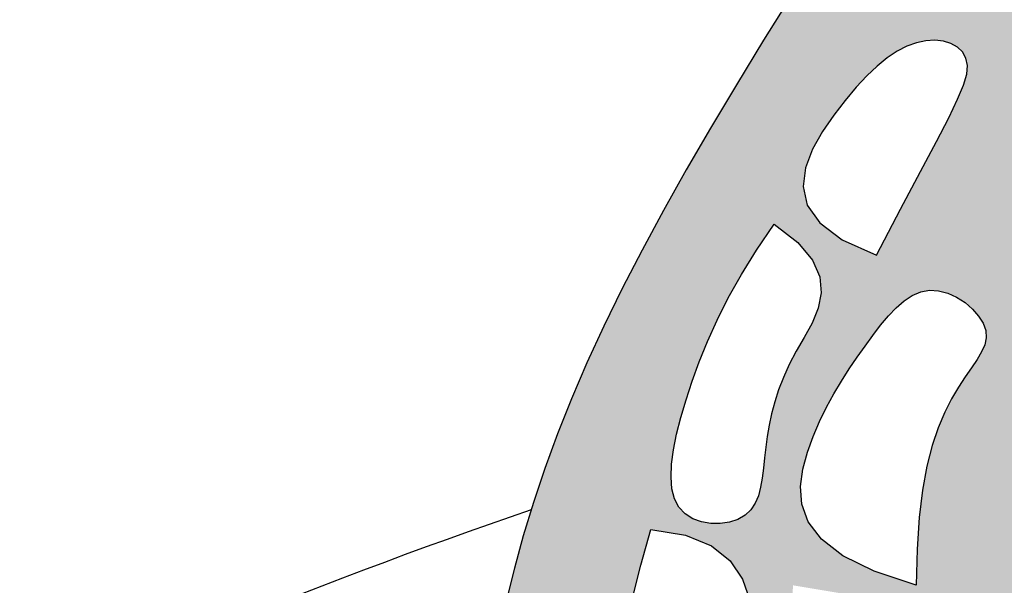
# Model space of a CAD drawing. Units: inches. Extents: x -1121 to -422, y 176 to 381.
# Drawn here: x -936 to -935, y 185 to 186 of the extents above; entities that cross this region are included whole.
import ezdxf

# ---------------------------------------------------------------- set-up
doc = ezdxf.new("R2010")
doc.units = ezdxf.units.IN
doc.header["$MEASUREMENT"] = 0
doc.layers.add('Embeds-Lt', color=143, linetype='Continuous', lineweight=15)
doc.layers.add('LOGO', color=40, linetype='Continuous')

# ---------------------------------------------------------------- blocks, each defined once
blk = doc.blocks.new('OC_IF-01')
at = {"layer": 'LOGO'}
h = blk.add_hatch(color=256, dxfattribs=at)
h.dxf.hatch_style = 1
h.paths.add_polyline_path([(-0.3125, 0.4534406630117189, 1), (0.3125, 0.4534406630117189, 1)])
h.paths.add_polyline_path([(0.3046875, 0.4534406630117189, -1), (-0.3046875, 0.4534406630117189, -1)], flags=16)
h.paths.add_polyline_path([(0.30078125, 0.4534406630117189, -1), (-0.30078125, 0.4534406630117189, -1)], flags=0)
h.paths.add_polyline_path([(0.29296875, 0.4534406630117189, -1), (-0.29296875, 0.4534406630117189, -1)], flags=0)
h = blk.add_hatch(color=195, dxfattribs=at)
h.dxf.hatch_style = 1
h.paths.add_polyline_path([(0.03106922870233575, 0.5215803435027908), (0.03072967900834556, 0.5233598662112229), (0.03033029235382401, 0.5251905694159262), (0.02986736061188822, 0.5270705417884471), (0.02933717565559846, 0.5289978720003461), (0.02873602935812869, 0.5309706487231693), (0.02806021359259603, 0.5329869606284632), (0.0273060202320039, 0.5350448963878023), (0.02646974114958311, 0.5371425446727045), (0.02554821410922159, 0.5392793129009306), (0.02454046043874314, 0.5414598834748574), (0.0234460473566287, 0.5436902575430906), (0.02226454208152973, 0.5459764362542217), (0.020995511831984, 0.5483244207567992), (0.01963852382675668, 0.5507402121994431), (0.01819314528427185, 0.5532298117307022), (0.01665894342312413, 0.555799220499182), (0.01504068102047995, 0.5584478056760815), (0.01336390308705404, 0.5611483985230592), (0.01165935019213293, 0.5638671963243809), (0.009957762904889478, 0.5665703963643409), (0.00828988179461021, 0.5692241959272053), (0.006686447430524822, 0.5717947922972542), (0.005178200381806164, 0.5742483827587677), (0.003795881217797614, 0.576551164596026), (0.002562114944112182, 0.5786817345830997), (0.001467064312009825, 0.5806682874533635), (0.0004927765091906622, 0.5825514174299826), (-0.0003787012765883446, 0.5843717187361079), (-0.001165321857683921, 0.5861697855949188), (-0.001885038046452792, 0.5879862122295663), (-0.002555802655024308, 0.5898615928632154), (-0.003195568495868883, 0.5918365217190455), (-0.003819568036533383, 0.5939283722437665), (-0.004432152366177888, 0.5960616347782803), (-0.005034952229152623, 0.598137578887048), (-0.005629598369978339, 0.6000574741345304), (-0.006217721533062104, 0.6017225900851884), (-0.006800952462867826, 0.6030341963034687), (-0.00738092190374573, 0.6038935623538322), (-0.007959260600159723, 0.6042019578007398), (-0.008537599296687404, 0.6038935623538322), (-0.009117568737565307, 0.6030341963034687), (-0.009700799667314186, 0.6017225900851884), (-0.01028892283039795, 0.6000574741345304), (-0.01088356897122367, 0.598137578887048), (-0.0114863688341984, 0.5960616347782803), (-0.01209895316384291, 0.5939283722437665), (-0.01272295270450741, 0.5918365217190455), (-0.01336271854535198, 0.5898615928632154), (-0.01403348315398034, 0.5879862122295663), (-0.01475319934269237, 0.5861697855949188), (-0.01553981992378795, 0.5843717187361079), (-0.0164112977096238, 0.5825514174299826), (-0.01738558551244296, 0.5806682874533635), (-0.01848063614454531, 0.5786817345830997), (-0.01971440241823075, 0.576551164596026), (-0.0210967215822393, 0.5742483827587677), (-0.02260496863095796, 0.5717947922972542), (-0.0242084029949865, 0.5692241959272053), (-0.02587628410526577, 0.5665703963643409), (-0.02757787139250922, 0.5638671963243809), (-0.02928242428743033, 0.5611483985230592), (-0.03095920222085624, 0.5584478056760815), (-0.03257746462350042, 0.555799220499182), (-0.0341116664845913, 0.5532298117307022), (-0.03555704502713297, 0.5507402121994431), (-0.03691403303241714, 0.5483244207567992), (-0.03818306328196286, 0.5459764362542217), (-0.03936456855706183, 0.5436902575430906), (-0.04045898163917627, 0.5414598834748574), (-0.04146673530965472, 0.5392793129009306), (-0.0423882623499594, 0.5371425446727045), (-0.04322454143243704, 0.5350448963878023), (-0.04397873479297232, 0.5329869606284632), (-0.04465455055856182, 0.5309706487231693), (-0.04525569685597475, 0.5289978720003461), (-0.04578588181226451, 0.5270705417884471), (-0.0462488135542003, 0.5251905694159262), (-0.04664820020872185, 0.5233598662112229), (-0.04698774990276888, 0.5215803435027908), (-0.04727117934419311, 0.5198532934915789), (-0.04750223956523314, 0.5181775318686164), (-0.04768469017909638, 0.5165512551974416), (-0.0478222907990471, 0.5149726600415789), (-0.04791880103834956, 0.5134399429645669), (-0.0479779805100975, 0.5119513005299297), (-0.04800358882766886, 0.5105049293012058), (-0.04799938560427108, 0.5090990258419339), (-0.04796803152419216, 0.5077310881898001), (-0.047907791556554, 0.506395820279181), (-0.04781583174144544, 0.5050872275185867), (-0.04768931811906896, 0.5037993153165701), (-0.04752541672951338, 0.502526089081627), (-0.04732129361286752, 0.501261554222296), (-0.04707411480944756, 0.4999997161471157), (-0.04678104635934233, 0.4987345802645962), (-0.04644059492846964, 0.4974623224413079), (-0.04605662968606339, 0.4961878003759779), (-0.04563436042724334, 0.4949180422253363), (-0.0451789969469587, 0.493660076146142), (-0.04469574904032925, 0.4924209302951539), (-0.04418982650230419, 0.4912076328291306), (-0.04366643912800328, 0.4900272119048026), (-0.04313079671243258, 0.4888866956789286), (-0.0425865572777866, 0.4877913201089967), (-0.04203117175455873, 0.4867391523554119), (-0.04146053930060134, 0.4857264673793225), (-0.04087055907353943, 0.4847495401418769), (-0.04025713023111166, 0.4838046456041951), (-0.03961615193111356, 0.4828880587274398), (-0.03894352333117013, 0.4819960544727309), (-0.03823514358902003, 0.481124907801231), (-0.03748748518222556, 0.4802715506312865), (-0.036699313867814, 0.4794355427100356), (-0.03586996872252257, 0.4786171007418716), (-0.03499878882325902, 0.4778164414311306), (-0.03408511324676056, 0.4770337814821914), (-0.03312828106999177, 0.4762693375994189), (-0.03212763136963304, 0.4755233264871777), (-0.03108250322259209, 0.4747959648498181), (-0.02999365343299587, 0.474088232530363), (-0.02886750971447327, 0.473404161926382), (-0.02771191750792923, 0.4727485485740885), (-0.02653472225432552, 0.4721261880097245), (-0.02534376939456706, 0.4715418757695033), (-0.02414690436967248, 0.4710004073896528), (-0.02295197262043303, 0.470506578406372), (-0.02176681958792415, 0.4700651843559172), (-0.02059894893261571, 0.4696795100925044), (-0.01945449719323733, 0.4693467977425598), (-0.01833925912825407, 0.4690627787505122), (-0.01725902949601732, 0.4688231845607902), (-0.01621960305487846, 0.4686237466178227), (-0.01522677456318888, 0.4684601963660384), (-0.01428633877935681, 0.4683282652498804), (-0.01340409046179047, 0.4682236847137773), (-0.01258352561279708, 0.4681424167525705), (-0.01181894521027971, 0.4680813455627799), (-0.01110235147621097, 0.4680375858913663), (-0.01042574663256346, 0.468008252485248), (-0.009781132901252931, 0.4679904600913858), (-0.009160512504081453, 0.4679813234566836), (-0.008555887663078465, 0.4679779573281166), (-0.007959260600216567, 0.467977476452603), (-0.007362633537297825, 0.4679779573281166), (-0.006758008696351681, 0.4679813234566836), (-0.006137388299180202, 0.4679904600913858), (-0.00549277456781283, 0.468008252485248), (-0.00481616972416532, 0.4680375858913663), (-0.004099575990096582, 0.4680813455627799), (-0.003334995587579215, 0.4681424167525705), (-0.002514430738585816, 0.4682236847137773), (-0.001632182421019479, 0.4683282652498804), (-0.0006917466372442505, 0.4684601963660384), (0.0003010818544453286, 0.4686237466178227), (0.001340508295584186, 0.4688231845607902), (0.002420737927877781, 0.4690627787505122), (0.003535975992804197, 0.4693467977425598), (0.004680427732182579, 0.4696795100925044), (0.005848298387491013, 0.4700651843559172), (0.007033451420056736, 0.470506578406372), (0.00822838316923935, 0.4710004073896528), (0.009425248194190772, 0.4715418757695033), (0.01061620105394923, 0.4721261880097245), (0.01179339630755294, 0.4727485485740885), (0.01294898851404014, 0.473404161926382), (0.01407513223261958, 0.474088232530363), (0.01516398202215896, 0.4747959648498181), (0.01620911016925675, 0.4755233264871777), (0.01720975986961548, 0.4762693375994189), (0.01816659204638427, 0.4770337814821914), (0.01908026762282589, 0.4778164414311306), (0.01995144752208944, 0.4786171007418716), (0.02078079266743771, 0.4794355427100356), (0.02156896398184927, 0.4802715506312865), (0.02231662238864374, 0.481124907801231), (0.02302500213079384, 0.4819960544727309), (0.02369763073068043, 0.4828880587274398), (0.02433860903073537, 0.4838046456041951), (0.02495203787316314, 0.4847495401418769), (0.02554201810016821, 0.4857264673793225), (0.02611265055418244, 0.4867391523554119), (0.02666803607735346, 0.4877913201089967), (0.02721227551205629, 0.4888866956789286), (0.02774791792762699, 0.4900272119048026), (0.0282713053019279, 0.4912076328291306), (0.02877722783989611, 0.4924209302951539), (0.02926047574658242, 0.493660076146142), (0.0297158392268102, 0.4949180422253363), (0.0301381084856871, 0.4961878003759779), (0.03052207372809335, 0.4974623224413079), (0.03086252515890919, 0.4987345802645962), (0.03115559360907127, 0.4999997161471157), (0.03140277241249123, 0.501261554222296), (0.03160689552908025, 0.502526089081627), (0.03177079691863582, 0.5037993153165701), (0.03189731054106915, 0.5050872275185867), (0.03198927035617771, 0.506395820279181), (0.03204951032381587, 0.5077310881898001), (0.03208086440383795, 0.5090990258419339), (0.03208506762729257, 0.5105049293012058), (0.03205945930972121, 0.5119513005299297), (0.03200027983791642, 0.5134399429645669), (0.03190376959867081, 0.5149726600415789), (0.03176616897872009, 0.5165512551974416), (0.03158371836480001, 0.5181775318686164), (0.03135265814375998, 0.5198532934915789)])
h.paths.add_polyline_path([(0.01260192045458552, 0.5198312132328198), (0.01261054636847803, 0.5205634403486812), (0.01261038623283639, 0.5213290322586062), (0.01260068010196846, 0.5221318801981027), (0.01258018556495699, 0.5229750099556156), (0.0125457303503822, 0.5238579855312082), (0.01249365972165606, 0.5247795054778805), (0.01242031894219053, 0.5257382683486185), (0.01232205327534075, 0.5267329726964078), (0.01219520798451867, 0.5277623170742345), (0.01203612833319312, 0.5288250000350843), (0.01184115958471921, 0.5299197201319572), (0.01160788048150607, 0.5310447796774298), (0.0113388036819515, 0.5321968960225547), (0.01103767532345046, 0.5333723902779468), (0.01070824154339789, 0.5345675835542636), (0.01035424847930244, 0.5357787969621199), (0.009979442268445382, 0.5370023516121734), (0.009587569048335354, 0.5382345686150529), (0.009182374956253625, 0.5394717690813877), (0.008766392989116412, 0.5407117993397748), (0.00833730358175444, 0.5419586065906685), (0.007891574028292325, 0.543217663252463), (0.007425671622968366, 0.5444944417435522), (0.006936063660077707, 0.5457944144823443), (0.006419217433744961, 0.5471230538872476), (0.005871600238265273, 0.5484858323766559), (0.005289679367820099, 0.5498882223689634), (0.004672208455076543, 0.551332273213859), (0.004027086486530607, 0.55280634198607), (0.003364498786936565, 0.5542953626916045), (0.002694630681446597, 0.5557842693364847), (0.002027667494758134, 0.557257995926733), (0.001373794551909668, 0.5587014764683289), (0.0007431971777691615, 0.560099644967309), (0.0001460606972614187, 0.5614374354296814), (-0.0004094083352015332, 0.5627029529497634), (-0.0009229184465766593, 0.5638969869751662), (-0.001396156934220016, 0.5650234980417679), (-0.001830811095715035, 0.5660864466854747), (-0.002228568228360928, 0.5670897934422214), (-0.002591115629684282, 0.568037498847886), (-0.002920140597097998, 0.5689335234383748), (-0.003217330427958132, 0.5697818277496083), (-0.003484299379010736, 0.5705860400063187), (-0.003722369543709192, 0.5713484591886271), (-0.003932789974783191, 0.5720710519654943), (-0.004116809724905579, 0.5727557850058815), (-0.004275677846806047, 0.5734046249787212), (-0.004410643393214286, 0.5740195385529745), (-0.004522955416859986, 0.5746024923976165), (-0.004613862970415994, 0.5751554531815941), (-0.004684149082549993, 0.5756774455523725), (-0.004732732685624796, 0.5761557260715762), (-0.004758066687941209, 0.5765746092793052), (-0.004758603997800037, 0.5769184097156739), (-0.004732797523502086, 0.5771714419208251), (-0.004650351512793804, 0.5773964961125841), (-0.004481844478618768, 0.5772290745501039), (-0.004336140230122965, 0.5769684871894327), (-0.004162046415501663, 0.5765765520455091), (-0.003963705619582925, 0.5760754314058261), (-0.003745260427194808, 0.5754872875578627), (-0.003510853423279059, 0.5748342827891122), (-0.003264627192606895, 0.5741385793870677), (-0.003010724320006375, 0.5734223396392082), (-0.002753287390305559, 0.5727077258330269), (-0.002495074253261009, 0.5720119960392793), (-0.002233303817547494, 0.571332791461657), (-0.00196381025671144, 0.5706628490871282), (-0.001682427744526649, 0.5699949059026466), (-0.001384990454312174, 0.5693216988951804), (-0.001067332559955503, 0.5686359650516977), (-0.0007252882347756895, 0.5679304413591524), (-0.0003546916525465349, 0.5671978648045126), (4.767922314385942e-05, 0.5664324436416308), (0.0004812712680291042, 0.5656342711920672), (0.0009445875678011362, 0.564804912044238), (0.001436131208038205, 0.5639459307866161), (0.001954405274489091, 0.5630588920076178), (0.002497912852788886, 0.562145360295716), (0.003065157028629528, 0.5612069002393412), (0.003654640887589267, 0.560245076426952), (0.004264318303626169, 0.5592613995390678), (0.004889946303080706, 0.5582571646246492), (0.005526732700730008, 0.5572336128247315), (0.006169885311237522, 0.5561919852803641), (0.006814611949153004, 0.5551335231325538), (0.007456120429310431, 0.5540594675223645), (0.00808961856625956, 0.5529710595908455), (0.008710314174663836, 0.5518695404790037), (0.009314860390531976, 0.5507557661955929), (0.009905691635367475, 0.5496290522199843), (0.01048668765173488, 0.5484883288992819), (0.01106172818242612, 0.5473325265805613), (0.01163469297023312, 0.546160575610898), (0.01220946175783411, 0.544971406337396), (0.01278991428796417, 0.5437639491071309), (0.01337993030335838, 0.5425371342671781), (0.01398153452595352, 0.5412903662203234), (0.01458933159494791, 0.54002494559208), (0.01519607112885524, 0.5387426470636711), (0.01579450274596184, 0.5374452453162917), (0.01637737606472456, 0.5361345150311934), (0.01693744070360026, 0.5348122308895711), (0.01746744628093211, 0.533480167572634), (0.01796014241517696, 0.5321400997616053), (0.01840974403467044, 0.5307952096541015), (0.01881632730720639, 0.5294543095132838), (0.0191814337104006, 0.5281276191187203), (0.01950660472186883, 0.5268253582499796), (0.01979338181922685, 0.5255577466866299), (0.02004330648026098, 0.5243350042082398), (0.02025792018258699, 0.5231673505943917), (0.02043876440382064, 0.5220650056246257), (0.02058777197595418, 0.5210344957549466), (0.02070844114831516, 0.5200675741470491), (0.02080466152460758, 0.5191523006390781), (0.02088032270853546, 0.5182767350691364), (0.02093931430363227, 0.5174289372753691), (0.02098552591371572, 0.516596967095893), (0.02102284714248981, 0.515768884368839), (0.02105516759343118, 0.5149327489323383), (0.02108500922452095, 0.5140791802399178), (0.0211094234103939, 0.5132090362068169), (0.02112409387962089, 0.5123257343636425), (0.02112470436122749, 0.5114326922410584), (0.02110693858378454, 0.5105333273696715), (0.02106648027609026, 0.5096310572801315), (0.02099901316694286, 0.5087292995030595), (0.02090022098508371, 0.507831471569105), (0.02076711210770554, 0.5069413648316328), (0.02060199350569292, 0.5060642659350236), (0.02040849679838175, 0.5052058353464304), (0.02019025360510796, 0.5043717335329774), (0.01995089554509377, 0.503567620961789), (0.01969405423767512, 0.5027991581000038), (0.01942336130218791, 0.5020720054147461), (0.01914244835791123, 0.5013918233731687), (0.01885477998939677, 0.5007629498880277), (0.01856315264149089, 0.5001844326547484), (0.01827019572436939, 0.4996539968143594), (0.01797853864820809, 0.4991693675079176), (0.01769081082306911, 0.4987282698764801), (0.01740964165912828, 0.4983284290610754), (0.01713766056650456, 0.4979675702027606), (0.01687749695543062, 0.4976434184426068), (0.01663061271284505, 0.4973536268305025), (0.01639379963410192, 0.4970955600518465), (0.01604563747156362, 0.4967505136226009), (0.01558424971631212, 0.4963955637307151), (0.01508050211145928, 0.4961157000876995), (0.01465112889491138, 0.4959516085941118), (0.01434148443672711, 0.4958613730482284), (0.01400960189522493, 0.4957982085503829), (0.0136546416940746, 0.4957692641279579), (0.01327576425688903, 0.4957816888083642), (0.012872130007338, 0.4958426316189843), (0.01244289936909126, 0.4959592415872294), (0.01198723276576175, 0.4961386677404818), (0.01128856969143044, 0.4969485310347892), (0.01074570291041255, 0.4977321635212206), (0.01034286196215817, 0.4984944712657011), (0.01006427638583318, 0.4992403603340989), (0.009894175720944531, 0.4999747367923248), (0.009816789506771784, 0.5007025067062614), (0.009816347282708193, 0.5014285761418051), (0.009877078588033328, 0.5021578511648528), (0.009984355340066031, 0.5028934349148102), (0.01012811896748644, 0.5036312188252197), (0.01029945327707082, 0.5043652914031185), (0.01048944207559543, 0.5050897411555582), (0.01068916916949547, 0.5057986565896044), (0.01088971836566088, 0.5064861262122946), (0.01108217347075424, 0.5071462385306802), (0.01125761829132443, 0.5077730820518127), (0.01140916290717087, 0.5083628762862133), (0.01153802248961711, 0.5089203647582679), (0.01164743848300986, 0.5094524219958174), (0.01174065233180954, 0.5099659225267175), (0.01182090548036285, 0.510467740878795), (0.01189143937301651, 0.5109647515799338), (0.01195549545417407, 0.5114638291579467), (0.01201631516823909, 0.5119718481407034), (0.01207651156346401, 0.5124944164982423), (0.01213618410440631, 0.51303207596942), (0.0121948038595292, 0.513584101735276), (0.01225184189729589, 0.5141497689768642), (0.0123067692860559, 0.5147283528752098), (0.01235905709438612, 0.515319128611381), (0.01240817639074976, 0.515921371366403), (0.01245359824349634, 0.5165343563213582), (0.01249475521888144, 0.5171581279996644), (0.01253092587336369, 0.5177958082944514), (0.01256135026130778, 0.5184512884412271), (0.01258526843696472, 0.5191284596755139)], flags=16)
h.paths.add_polyline_path([(-0.02034864354379806, 0.5194767572635044), (-0.02040096332632402, 0.5180306898510452), (-0.02053863885038254, 0.5166474417442259), (-0.02065239014063991, 0.5153755551088608), (-0.02072357956490123, 0.5142129903414627), (-0.02075623007715421, 0.5131450623962763), (-0.02075436463098868, 0.5121570862275746), (-0.02072200618027864, 0.5112343767895595), (-0.02066317767878445, 0.5103622490365183), (-0.0205819020802096, 0.5095260179226528), (-0.02048220233837128, 0.508710998402222), (-0.02036730080010329, 0.5079058141024007), (-0.02023721738419226, 0.5071123233420849), (-0.02009117140244143, 0.5063356931130727), (-0.01992838216654036, 0.5055810904071905), (-0.01974806898840598, 0.5048536822162646), (-0.01954945117984153, 0.5041586355320931), (-0.01933174805265025, 0.5035011173465165), (-0.01909417891863541, 0.5028862946513328), (-0.01883874614475189, 0.502317430814756), (-0.01857858431935711, 0.5017901747106492), (-0.01832961108567588, 0.5012982715892349), (-0.01810774408721727, 0.5008354667007353), (-0.01792890096737665, 0.5003955052954012), (-0.01780899936954938, 0.4999721326234692), (-0.017763956937074, 0.4995590939351757), (-0.01780969131345955, 0.4991501344807432), (-0.01795724233249985, 0.4987410390970268), (-0.01819813858935504, 0.498335750967243), (-0.0185190308698111, 0.4979402528612127), (-0.01890656995942663, 0.4975605275487851), (-0.01934740664393075, 0.497202557799767), (-0.0198281917089389, 0.4968723263840076), (-0.02033557594000968, 0.4965758160713136), (-0.02085621012292904, 0.4963190096315344), (-0.02137838245084822, 0.4961065301134511), (-0.02189693074723209, 0.4959375616817567), (-0.02240833024313815, 0.4958099287801048), (-0.02290905616956707, 0.4957214558521628), (-0.02339558375757633, 0.4956699673415841), (-0.02386438823816661, 0.4956532876920363), (-0.02431194484245225, 0.4956692413471586), (-0.02473472880137706, 0.4957156527506186), (-0.02513012025201533, 0.4957928845052635), (-0.02549911895550849, 0.4959114518506169), (-0.02584362957924213, 0.4960844081854248), (-0.02616555679026078, 0.4963248069084045), (-0.02646680525589318, 0.4966457014182737), (-0.02674927964329754, 0.497060145113764), (-0.02701488461968893, 0.497581191393607), (-0.02726552485239608, 0.4982218936565346), (-0.02750276487802239, 0.4989922459095482), (-0.02772680871203193, 0.4998900045929133), (-0.02793752023899287, 0.5009098667551939), (-0.02813476334392817, 0.502046529444911), (-0.02831840191151969, 0.5032946897106427), (-0.02848829982667667, 0.5046490446009244), (-0.02864432097413783, 0.5061042911643199), (-0.02878632923875557, 0.5076551264493787), (-0.02891382574966883, 0.5093024569041944), (-0.02902486061339005, 0.5110720265750786), (-0.02911712118077503, 0.5129957889078582), (-0.02918829480256591, 0.5151056973484174), (-0.02923606882961849, 0.517433705342583), (-0.02925813061290228, 0.5200117663362249), (-0.02925216750304571, 0.5228718337751843), (-0.02921586685101829, 0.5260458611053025), (-0.02598530039801972, 0.5255078176283519), (-0.02363173305411692, 0.5246654678086173), (-0.02202322425802095, 0.5235799992541956), (-0.02102783344838599, 0.5223125995731692), (-0.02051362006409363, 0.520924456373578)], flags=16)
h.paths.add_polyline_path([(-0.02187322917927759, 0.5260507560590639), (-0.02438569562241355, 0.5268835581090627), (-0.02623528268304653, 0.5278018531070643), (-0.02751007956101148, 0.5287850751743264), (-0.02829817545620017, 0.5298126584321352), (-0.02868765956861807, 0.5308640370017628), (-0.02876662109804329, 0.5319186450044668), (-0.02862314924442444, 0.5329559165615336), (-0.028345333207767, 0.5339552857942351), (-0.02800771435306615, 0.5349003793211722), (-0.02763064270658333, 0.5357915937502611), (-0.02722092045962654, 0.5366335181867328), (-0.02678534980367431, 0.5374307417358324), (-0.02633073292997778, 0.5381878535028051), (-0.02586387203007234, 0.5389094425928675), (-0.02539156929515229, 0.5396000981112934), (-0.02492062691675301, 0.5402644091632993), (-0.02445603367817739, 0.5409038662793506), (-0.02399552473070798, 0.5415075656907931), (-0.02353502181779277, 0.5420615050542068), (-0.02307044668253866, 0.5425516820261294), (-0.0225977210683368, 0.5429640942631551), (-0.02211276671852147, 0.5432847394218214), (-0.02161150537631329, 0.5434996151587228), (-0.02108985878510339, 0.5435947191304109), (-0.02054774288149019, 0.5435615630337907), (-0.02000105037564026, 0.5434137147270377), (-0.01946966817104112, 0.5431702561086951), (-0.01897348317112346, 0.5428502690772916), (-0.01853238227943166, 0.542472835531342), (-0.01816625239951009, 0.5420570373693749), (-0.01789498043484627, 0.5416219564899194), (-0.01773845328887091, 0.5411866747915042), (-0.01771025504092449, 0.540764684062836), (-0.01779875847370249, 0.5403471156534039), (-0.01798603354575334, 0.5399195108028607), (-0.01825415021568233, 0.5394674107508735), (-0.01858517844186736, 0.5389763567371091), (-0.01896118818297055, 0.5384318900012346), (-0.01936424939754033, 0.5378195517829027), (-0.01977643204395463, 0.5371248833217948), (-0.02018102203669514, 0.5363318285146192), (-0.02056616911352194, 0.5354179418862515), (-0.02092123896795783, 0.5343591806186225), (-0.02123559729352564, 0.5331315018936635), (-0.02149860978386187, 0.5317108628932914), (-0.021699642132603, 0.5300732207994514), (-0.02182806003315818, 0.5281945327940605)], flags=16)
h.paths.add_polyline_path([(0.02355652830453892, 0.5252681386645435), (0.02330631004485895, 0.5264250836747948), (0.02304178577634275, 0.5275966324528838), (0.02276274164682945, 0.5287780048532653), (0.02246895423161277, 0.5299629494558502), (0.02216020010581587, 0.5311452148405778), (0.02183625584467563, 0.5323185495874014), (0.02149689802342891, 0.5334767022762321), (0.02114190321731257, 0.5346134214870233), (0.02077104800150664, 0.5357224557997142), (0.02038444403547146, 0.5367994143364285), (0.0199835433159592, 0.5378473483881692), (0.01957013292394549, 0.5388711697881519), (0.01914599994029231, 0.5398757903695497), (0.01871293144603214, 0.5408661219655926), (0.01827271452214063, 0.541847076409482), (0.01782713624959342, 0.5428235655344054), (0.01737798370936616, 0.5438005011735783), (0.01692752799004893, 0.5447800787659105), (0.01647997621120112, 0.5457536281732587), (0.01604001949999656, 0.5467097628631308), (0.01561234898372277, 0.5476370963030917), (0.01520165578949673, 0.5485242419606919), (0.01481263104449226, 0.5493598133034681), (0.0144499658759969, 0.5501324237989706), (0.01411835141118445, 0.5508306869147361), (0.01382255020234879, 0.5514449007117292), (0.0135676105019229, 0.5519721016245427), (0.01335865198757347, 0.5524110106811548), (0.01320079433679666, 0.5527603489095725), (0.01309915722720234, 0.553018837337774), (0.01305886033640036, 0.5531851969937804), (0.01309781672500776, 0.5532938214799401), (0.01335499230481219, 0.5531200261224285), (0.01359574493346827, 0.5529142685673492), (0.01389685080067693, 0.5526257375477286), (0.01425013690010246, 0.5522610291753836), (0.01464743022529547, 0.5518267395621734), (0.01508055776980655, 0.551329464819915), (0.01554134652724315, 0.5507758010604533), (0.01602162349109904, 0.5501723443956337), (0.01651393055351491, 0.549525314940027), (0.01701366920053715, 0.5488394288190648), (0.01751695581674539, 0.5481190261609612), (0.01801990678677612, 0.547368447093902), (0.01851863849515212, 0.5465920317460728), (0.01900926732650987, 0.5457941202456595), (0.01948790966537217, 0.544979052720862), (0.01995068189631866, 0.5441511692998517), (0.02039481384559849, 0.5433140350163086), (0.02082198910579791, 0.5424681145257608), (0.02123500471111583, 0.5416130973892308), (0.02163665769580803, 0.5407486731677409), (0.02202974509418709, 0.539874531422285), (0.02241706394028142, 0.538990361713914), (0.02280141126846047, 0.5380958536036218), (0.02318558411298, 0.5371906966524307), (0.02357172756802584, 0.5362740145411635), (0.02395937896847045, 0.5353426674298873), (0.0243474237091732, 0.5343929495984838), (0.02473474718487978, 0.5334211553268347), (0.02512023479062009, 0.5324235788948073), (0.02550277192108297, 0.5313965145822834), (0.02588124397124147, 0.5303362566691447), (0.02625453633595498, 0.5292390994352729), (0.02662117717778756, 0.5281035493513571), (0.0269782657308042, 0.5269369616514439), (0.02732254399654721, 0.5257489037603875), (0.02765075397695682, 0.5245489431030421), (0.02795963767357534, 0.5233466471042618), (0.02824593708828615, 0.522151583188915), (0.02850639422268841, 0.5209733187818699), (0.02873775107855181, 0.5198214213079524), (0.02893777075036041, 0.5187046570762419), (0.02910830070385373, 0.5176285879324922), (0.02925220949748564, 0.5165979746066967), (0.02937236568976687, 0.5156175778288059), (0.0294716378391513, 0.5146921583287991), (0.02955289450403598, 0.5138264768366554), (0.02961900424304531, 0.5130252940823397), (0.02967283561463319, 0.5122933707958168), (0.02971683395963964, 0.5116325714882208), (0.02975175174913147, 0.5110331757953048), (0.02977791823639109, 0.5104825671340052), (0.02979566267492828, 0.5099681289212299), (0.02980531431808231, 0.5094772445739153), (0.02980720241924928, 0.5089972975089694), (0.02980165623193898, 0.5085156711433285), (0.02978900500943382, 0.5080197488939149), (0.0297692722868419, 0.5074993912724182), (0.02974125872611921, 0.5069543671696977), (0.02970345927082008, 0.5063869225713802), (0.02965436886449879, 0.5057993034630925), (0.02959248245065282, 0.5051937558304473), (0.02951629497306385, 0.5045725256590998), (0.02942430137511565, 0.5039378589346484), (0.02931499660041936, 0.5032920016427482), (0.02918696632173123, 0.5026361580323595), (0.02903915912833099, 0.5019673654059034), (0.02887061433847293, 0.5012816193291343), (0.02868037127063872, 0.5005749153678067), (0.02846746924308263, 0.4998432490876894), (0.0282309475742295, 0.4990826160545367), (0.02796984558256099, 0.4982890118341032), (0.0276832025862177, 0.4974584319921433), (0.02737038205793851, 0.496588857371961), (0.02703204408663851, 0.4956862099268591), (0.02666917291548998, 0.4947583968877183), (0.02628275278772207, 0.4938133254853767), (0.02587376794645024, 0.4928589029507009), (0.02544320263484678, 0.4919030365145431), (0.02499204109619768, 0.4909536334077416), (0.0245212675735047, 0.4900186008611769), (0.02403037047372436, 0.4891034682117663), (0.0235128548584953, 0.4882042532208288), (0.02296072995306986, 0.4873145957557341), (0.02236600498292773, 0.4864281356838944), (0.02172068917320757, 0.4855385128726795), (0.02101679174938909, 0.4846393671894731), (0.02024632193678144, 0.4837243385016876), (0.01940128896063698, 0.4827870666766927), (0.01847670785764421, 0.4818244060225823), (0.01747961690966804, 0.4808460686103047), (0.01642006020978215, 0.4798649809515041), (0.01530808185123078, 0.478894069557839), (0.01415372592703079, 0.4779462609409677), (0.0129670365305401, 0.4770344816125061), (0.01175805775471872, 0.4761716580841266), (0.01053683369281089, 0.4753707168674879), (0.009312172624845516, 0.4746417883167169), (0.008087939578331316, 0.4739838181559577), (0.006866763767789053, 0.4733929559518089), (0.005651274407682649, 0.4728653512709116), (0.004444100712362342, 0.4723971536798643), (0.003247871896292054, 0.4719845127453084), (0.002065217173935707, 0.4716235780338565), (0.0008987657597572252, 0.4713104991121213), (-0.0002496836784757761, 0.4710417464088437), (-0.001381654659326159, 0.4708150738010772), (-0.002499501248280467, 0.4706285560280321), (-0.003605577510654712, 0.47048026782889), (-0.004702237511651219, 0.4703682839428325), (-0.005791835316699689, 0.4702906791090271), (-0.006876724991116134, 0.470245528066684), (-0.007959260600159723, 0.4702309055549705), (-0.009041796209316999, 0.470245528066684), (-0.0101266858836766, 0.4702906791090271), (-0.01121628368872507, 0.4703682839428325), (-0.01231294368972158, 0.47048026782889), (-0.01341901995209582, 0.4706285560280321), (-0.01453686654105013, 0.4708150738010772), (-0.01566883752195736, 0.4710417464088437), (-0.01681728696019036, 0.4713104991121213), (-0.01798373837436884, 0.4716235780338565), (-0.01916639309666834, 0.4719845127453084), (-0.02036262191273863, 0.4723971536798643), (-0.02156979560805894, 0.4728653512709116), (-0.02278528496822219, 0.4733929559518089), (-0.02400646077876445, 0.4739838181559577), (-0.02523069382527865, 0.4746417883167169), (-0.02645535489318718, 0.4753707168674879), (-0.02767657895515185, 0.4761716580841266), (-0.02888555773091639, 0.4770344816125061), (-0.03007224712746392, 0.4779462609409677), (-0.03122660305160707, 0.478894069557839), (-0.03233858141015844, 0.4798649809515041), (-0.03339813811004433, 0.4808460686103047), (-0.03439522905807735, 0.4818244060225823), (-0.03531981016101327, 0.4827870666766927), (-0.03616484313715773, 0.4837243385016876), (-0.03693531294982222, 0.4846393671894731), (-0.03763921037364071, 0.4855385128726795), (-0.03828452618330402, 0.4864281356838944), (-0.03887925115350299, 0.4873145957557341), (-0.03943137605881475, 0.4882042532208288), (-0.03994889167410065, 0.4891034682117663), (-0.04043978877388099, 0.4900186008611769), (-0.04091056229651713, 0.4909536334077416), (-0.04136172383527992, 0.4919030365145431), (-0.04179228914688338, 0.4928589029507009), (-0.04220127398809836, 0.4938133254853767), (-0.04258769411592311, 0.4947583968877183), (-0.0429505652870148, 0.4956862099268591), (-0.04328890325837165, 0.496588857371961), (-0.04360172378665084, 0.4974584319921433), (-0.04388836678293728, 0.4982890118341032), (-0.04414946877466264, 0.4990826160545367), (-0.04438599044351577, 0.4998432490876894), (-0.04459889247101501, 0.5005749153678067), (-0.04478913553884922, 0.5012816193291343), (-0.04495768032870728, 0.5019673654059034), (-0.04510548752216437, 0.5026361580323595), (-0.0452335178008525, 0.5032920016427482), (-0.04534143318483075, 0.5039330836601579), (-0.04542370104815063, 0.5045343234631332), (-0.04547349010317703, 0.5050648234190618), (-0.0454839690623885, 0.5054936858953454), (-0.04542886646413535, 0.5059515461805404), (-0.04521123248957792, 0.5058614721203156), (-0.04499615818991742, 0.5055748083520086), (-0.04470977826230182, 0.5050437408653892), (-0.04435606594722685, 0.5042959816497046), (-0.04394115539082577, 0.5033709646185258), (-0.04347118073940237, 0.5023081236854381), (-0.04295227613897623, 0.5011468927640408), (-0.04239057573573746, 0.4999267057679049), (-0.04179221367587616, 0.4986869966106298), (-0.04116332410552559, 0.4974671992057864), (-0.04050929769090317, 0.4962996721986741), (-0.03983255117827866, 0.4951884731614342), (-0.03913475783383547, 0.4941305843979222), (-0.03841759092392749, 0.4931229882119652), (-0.03768272371490866, 0.4921626669074328), (-0.03693182947290552, 0.4912466027881521), (-0.03616658146432883, 0.4903717781579786), (-0.03538865295536198, 0.4895351753207819), (-0.03459925487993587, 0.4887343941306881), (-0.03379774884160724, 0.4879695046431607), (-0.03298303411190773, 0.4872411944639481), (-0.03215400996202789, 0.4865501511988128), (-0.03130957566332881, 0.4858970624535033), (-0.03044863048705793, 0.485282615833782), (-0.02957007370457632, 0.4847074989453972), (-0.0286728045871314, 0.4841723993941116), (-0.02775684276497259, 0.4836772902530555), (-0.02682668930395948, 0.4832192864649159), (-0.02588796562878315, 0.4827947884397048), (-0.02494629316424835, 0.4824001965875055), (-0.02400729333510299, 0.4820319113183587), (-0.02307658756615183, 0.4816863330423047), (-0.0221597972820291, 0.4813598621693842), (-0.02126254390753957, 0.4810488991096662), (-0.02038883311672635, 0.4807505897702384), (-0.01953620758069974, 0.4804650620463207), (-0.01870059421980841, 0.4801931893301941), (-0.01787791995457155, 0.4799358450141398), (-0.01706411170516731, 0.4796939024904532), (-0.01625509639222855, 0.479468235151387), (-0.01544680093593342, 0.4792597163892225), (-0.01463515225680112, 0.4790692195962549), (-0.01381691083645364, 0.4788976290149094), (-0.01299217140137898, 0.4787458722883429), (-0.0121618622393953, 0.4786148879098562), (-0.01132691163843447, 0.4785056143727644), (-0.01048824788620095, 0.4784189901703684), (-0.009646799270569772, 0.4783559537959974), (-0.008803494079302254, 0.4783174437429381), (-0.007959260600216567, 0.4783043985045197), (-0.007115027121130879, 0.4783174437429381), (-0.006271721929806517, 0.4783559537959974), (-0.005430273314175338, 0.4784189901703684), (-0.004591609561998666, 0.4785056143727644), (-0.003756658960980985, 0.4786148879098562), (-0.002926349799054151, 0.4787458722883429), (-0.002101610363979489, 0.4788976290149094), (-0.001283368943632013, 0.4790692195962549), (-0.0004718394252449798, 0.4792599985598827), (0.0003356219056627197, 0.4794704925166968), (0.00114237316404342, 0.4797015210983915), (0.001951772464963142, 0.4799539039366749), (0.002767177923487907, 0.4802284606632554), (0.003591947654456362, 0.4805260109098413), (0.004429439772991373, 0.4808473743081549), (0.005283012394045272, 0.4811933704898905), (0.006154434497716466, 0.4815645982271661), (0.007039118524517107, 0.4819607728537392), (0.007930887779991735, 0.4823813888437627), (0.008823565569628045, 0.4828259406713755), (0.009710975199027416, 0.4832939228107591), (0.01058693997367754, 0.4837848297360381), (0.01144528319917981, 0.4842981559213939), (0.01227982818107876, 0.4848333958409512), (0.01308580688885286, 0.4853908241320539), (0.01386408594737532, 0.4859738360846819), (0.01461694064551011, 0.4865866071519918), (0.01534664627217808, 0.48723331278714), (0.01605547811618635, 0.487918128443269), (0.01674571146639892, 0.4886452295735211), (0.01741962161167976, 0.4894187916310813), (0.01807948384077918, 0.4902429900690777), (0.01872676309483268, 0.4911206763598273), (0.01935968292326606, 0.4920494060522032), (0.01997565652766298, 0.4930254107142531), (0.0205720971096639, 0.4940449219139964), (0.02114641787090932, 0.4951041712194666), (0.02169603201309656, 0.4961993901987256), (0.02221835273769557, 0.4973268104197786), (0.02271079324634684, 0.4984826634506732), (0.0231707201686504, 0.4996629541016375), (0.02359531384524871, 0.5008627801516354), (0.02398170804474375, 0.5020770126218537), (0.02432703653579438, 0.5033005225334506), (0.02462843308688889, 0.5045281809075988), (0.02488303146662929, 0.5057548587654708), (0.02508796544361758, 0.5069754271282392), (0.02524036878651259, 0.5081847570170765), (0.02533873689276334, 0.5093788207970817), (0.0253870116756616, 0.5105579962092008), (0.02539049667745985, 0.5117237623383062), (0.02535449544041057, 0.5128775982692559), (0.02528431150676624, 0.5140209830869225), (0.02518524841866565, 0.5151553958761781), (0.02506260971847496, 0.5162823157219236), (0.02492169894844665, 0.5174032217089888), (0.02476690806224724, 0.5185197757792963), (0.02459898265982474, 0.5196343713028426), (0.02441775675259805, 0.5207495845066177), (0.02422306435198607, 0.5218679916176683), (0.02401473946952137, 0.5229921688629844), (0.02379261611656602, 0.5241246924696128)], flags=16)
h.paths.add_polyline_path([(-0.03151384965099169, 0.5196668212424527), (-0.03152090114298289, 0.5183641358591018), (-0.03152278294862754, 0.5171090408769174), (-0.03151854273426125, 0.5158986809009463), (-0.03150722816633333, 0.5147302005362349), (-0.03148788691123627, 0.5136007443878441), (-0.03145956663524885, 0.5125074570608348), (-0.0314213150049909, 0.5114474831602536), (-0.03137229306747713, 0.5104183525370729), (-0.03131211539346168, 0.5094191360259401), (-0.03124050993420724, 0.5084492897074568), (-0.03115720464131755, 0.507508269662182), (-0.03106192746611214, 0.506595531970703), (-0.03095440636002422, 0.5057105327136071), (-0.03083436927454386, 0.5048527279714392), (-0.03070154416104742, 0.5040215738248008), (-0.03055762415408481, 0.503217131449631), (-0.03041216312033157, 0.502441882403275), (-0.03027668010957996, 0.5016989133384868), (-0.03016269417156536, 0.5009913109079491), (-0.03008172435608003, 0.5003221617644158), (-0.0300452897129162, 0.499694552560598), (-0.03006490929180927, 0.499111569949207), (-0.03015210214249464, 0.4985763005829824), (-0.03031496055234584, 0.4980911512756308), (-0.03054786975866364, 0.497655809484769), (-0.0308417882363301, 0.4972692828290519), (-0.03118767446028414, 0.4969305789270919), (-0.03157648690523729, 0.4966387053975012), (-0.03199918404629898, 0.4963926698589205), (-0.0324467243581239, 0.4961914799299763), (-0.03291006631559412, 0.4960341432292807), (-0.03338104820318222, 0.4959220587532656), (-0.03385502754269964, 0.4958661910095117), (-0.03432824166543469, 0.4958798958834336), (-0.03479692790290301, 0.4959765292604175), (-0.03525732358644973, 0.4961694470258635), (-0.03570566604730629, 0.4964720050651721), (-0.03613819261698836, 0.496897559263715), (-0.03655114062678422, 0.4974594655069211), (-0.03694129606367369, 0.4981667242316092), (-0.03730763953785754, 0.4990109140805146), (-0.03764970031488701, 0.4999792582477909), (-0.03796700766042704, 0.5010589799276062), (-0.03825909084036994, 0.5022373023141284), (-0.03852547912021009, 0.5035014486015257), (-0.03876570176578298, 0.5048386419839517), (-0.03897928804275352, 0.5062361056556028), (-0.03916588143977151, 0.5076802706730632), (-0.03932558233719874, 0.5091543995427514), (-0.03945860533838186, 0.5106409626335022), (-0.03956516504649699, 0.5121224303141787), (-0.03964547606494762, 0.5135812729536298), (-0.0396997529970804, 0.5149999609206901), (-0.03972821044612829, 0.5163609645842229), (-0.03973106301532425, 0.5176467543130769), (-0.03970619954043286, 0.5188519893057162), (-0.03964220578654931, 0.5200200840789932), (-0.03952534175084566, 0.5212066419794184), (-0.0393418674309487, 0.5224672663534591), (-0.03907804282408733, 0.5238575605476115), (-0.03872012792771784, 0.5254331279083431), (-0.0382543827391828, 0.5272495717821784), (-0.03766706725593849, 0.5293624955155565), (-0.03560087931782618, 0.5290349631335829), (-0.03405424824018155, 0.5283999960732899), (-0.03295248518293192, 0.527509128030303), (-0.03222090130628885, 0.526413892700262), (-0.03178480777023651, 0.525165823778778), (-0.03156951573481592, 0.5238164549614766), (-0.03150033636018179, 0.522417319943969), (-0.03150258080631829, 0.521019952421895)], flags=16)
h.paths.add_polyline_path([(-0.03127071511607937, 0.5313755993128808), (-0.03146157365875979, 0.530925903339039), (-0.03172019257635839, 0.5305362130896611), (-0.03206103964942031, 0.5302142633227476), (-0.03249177174257056, 0.5299671647210431), (-0.03299280205618516, 0.5297995316665265), (-0.03353773287471995, 0.5297153544658926), (-0.03410016648263081, 0.5297186234258788), (-0.03465370516425992, 0.529813328853237), (-0.03517195120411998, 0.530003461054676), (-0.03562850688655317, 0.5302930103369192), (-0.03599697449601535, 0.5306859670067183), (-0.03625675123123528, 0.5311844530339158), (-0.03641041394894273, 0.5317831170408596), (-0.03646633441985614, 0.5324747393130025), (-0.03643288441503501, 0.5332521001357975), (-0.03631843570531146, 0.5341079797947401), (-0.036131360061745, 0.5350351585752549), (-0.0358800292552246, 0.5360264167628372), (-0.03557281505663923, 0.5370745346429402), (-0.03521462276637521, 0.5381739913307371), (-0.03479649180223987, 0.5393260612603115), (-0.03430599511159471, 0.5405337176954532), (-0.03373070564163072, 0.5417999338999664), (-0.03305819633970941, 0.5431276831376266), (-0.03227604015307861, 0.5445199386722379), (-0.03137181002904299, 0.5459796737675902), (-0.03033307891485038, 0.5475098616874732), (-0.02892702252302115, 0.546424346512481), (-0.02804729075421619, 0.5453850626808219), (-0.02760800514408857, 0.5443892906080237), (-0.02752328722812081, 0.5434343107095998), (-0.02770725854190914, 0.5425174034011064), (-0.02807404062116348, 0.5416358490980429), (-0.02853775500125266, 0.540786928215951), (-0.02901252321794345, 0.5399679211703585), (-0.02942794193251075, 0.5391762783684726), (-0.02977550830905784, 0.5384101301841753), (-0.03006219463759408, 0.5376677769830565), (-0.03029497320795826, 0.5369475191306634), (-0.03048081631010291, 0.5362476569925718), (-0.03062669623392367, 0.5355664909343432), (-0.03073958526931619, 0.5349023213215673), (-0.03082645570628983, 0.5342534485197916), (-0.03089552908306814, 0.533619745293322), (-0.03096002393186836, 0.5330073740014285), (-0.03103440803329249, 0.5324240694020546), (-0.03113314916777199, 0.5318775662532147)], flags=16)
h.paths.add_polyline_path([(-0.02424572034760786, 0.5456825792713857), (-0.02627908186832428, 0.5465875631418697), (-0.02761555348132561, 0.5475868773743002), (-0.02835818914849142, 0.548652477741399), (-0.02861004283170132, 0.5497563200159448), (-0.02847416849283491, 0.5508703599706735), (-0.02805362009371493, 0.5519665533783353), (-0.02745145159616413, 0.5530168560116948), (-0.02677071696211897, 0.5539932236434879), (-0.02609689769883516, 0.5548725410255031), (-0.02544518549495933, 0.5556514088256961), (-0.02481319958485528, 0.5563313566910182), (-0.02419855920243208, 0.556913914268435), (-0.02359888358205353, 0.5574006112049403), (-0.02301179195774239, 0.5577929771474999), (-0.02243490356363509, 0.5580925417430791), (-0.0218658376340386, 0.5583008346386436), (-0.02130518940003867, 0.5584195554623221), (-0.02076545808120045, 0.5584510837667693), (-0.02026211889426577, 0.558397969085803), (-0.01981064705569224, 0.5582627609532267), (-0.01942651778210802, 0.5580480089028725), (-0.01912520629031178, 0.5577562624685157), (-0.01892218779676114, 0.5573900711839883), (-0.01883293751814108, 0.5569519845830939), (-0.01887327071665368, 0.5564338443379739), (-0.01906036283662615, 0.5557846606741208), (-0.01941172936813018, 0.5549427359553363), (-0.01994488580118059, 0.5538463725454648), (-0.02067734762562168, 0.5524338728083222), (-0.02162663033152512, 0.5506435391077105), (-0.0228102494088489, 0.5484136738074596)], flags=16)
at = {"layer": 'LOGO', "color": 195}
for points in [[(-0.02928242428743033, 0.5611483985230592), (-0.03095920222085624, 0.5584478056760815), (-0.03257746462350042, 0.555799220499182), (-0.0341116664845913, 0.5532298117307022), (-0.03555704502713297, 0.5507402121994431), (-0.03691403303241714, 0.5483244207567992), (-0.03818306328196286, 0.5459764362542217), (-0.03936456855706183, 0.5436902575430906), (-0.04045898163917627, 0.5414598834748574), (-0.04146673530965472, 0.5392793129009306), (-0.0423882623499594, 0.5371425446727045), (-0.04322454143243704, 0.5350448963878023), (-0.04397873479297232, 0.5329869606284632), (-0.04465455055856182, 0.5309706487231693), (-0.04525569685597475, 0.5289978720003461), (-0.04578588181226451, 0.5270705417884471), (-0.0462488135542003, 0.5251905694159262)], [(-0.02424572034760786, 0.5456825792713857), (-0.0228102494088489, 0.5484136738074596), (-0.02162663033152512, 0.5506435391077105), (-0.02067734762562168, 0.5524338728083222), (-0.01994488580118059, 0.5538463725454648), (-0.01941172936813018, 0.5549427359553363), (-0.01906036283662615, 0.5557846606741208), (-0.01887327071665368, 0.5564338443379739), (-0.01883293751814108, 0.5569519845830939), (-0.01892218779676114, 0.5573900711839883), (-0.01912520629031178, 0.5577562624685157), (-0.01942651778210802, 0.5580480089028725), (-0.01981064705569224, 0.5582627609532267), (-0.02026211889426577, 0.558397969085803), (-0.02076545808120045, 0.5584510837667693), (-0.02130518940003867, 0.5584195554623221), (-0.0218658376340386, 0.5583008346386436), (-0.02243490356363509, 0.5580925417430791), (-0.02301179195774239, 0.5577929771474999), (-0.02359888358205353, 0.5574006112049403), (-0.02419855920243208, 0.556913914268435), (-0.02481319958485528, 0.5563313566910182), (-0.02544518549495933, 0.5556514088256961), (-0.02609689769883516, 0.5548725410255031), (-0.02677071696211897, 0.5539932236434879), (-0.02745145159616413, 0.5530168560116948), (-0.02805362009371493, 0.5519665533783353), (-0.02847416849283491, 0.5508703599706735), (-0.02861004283170132, 0.5497563200159448), (-0.02835818914849142, 0.548652477741399), (-0.02761555348132561, 0.5475868773743002), (-0.02627908186832428, 0.5465875631418697), (-0.02424572034760786, 0.5456825792713857)], [(-0.03033307891485038, 0.5475098616874732), (-0.02892702252302115, 0.546424346512481), (-0.02804729075421619, 0.5453850626808219), (-0.02760800514408857, 0.5443892906080237), (-0.02752328722812081, 0.5434343107095998), (-0.02770725854190914, 0.5425174034011064), (-0.02807404062116348, 0.5416358490980429), (-0.02853775500125266, 0.540786928215951), (-0.02901252321794345, 0.5399679211703585), (-0.02942794193251075, 0.5391762783684726), (-0.02977550830905784, 0.5384101301841753), (-0.03006219463759408, 0.5376677769830565), (-0.03029497320795826, 0.5369475191306634), (-0.03048081631010291, 0.5362476569925718), (-0.03062669623392367, 0.5355664909343432), (-0.03073958526931619, 0.5349023213215673), (-0.03082645570628983, 0.5342534485197916), (-0.03089552908306814, 0.533619745293322), (-0.03096002393186836, 0.5330073740014285), (-0.03103440803329249, 0.5324240694020546), (-0.03113314916777199, 0.5318775662532147), (-0.03127071511607937, 0.5313755993128808), (-0.03146157365875979, 0.530925903339039), (-0.03172019257635839, 0.5305362130896611), (-0.03206103964942031, 0.5302142633227476), (-0.03249177174257056, 0.5299671647210431), (-0.03299280205618516, 0.5297995316665265), (-0.03353773287471995, 0.5297153544658926), (-0.03410016648263081, 0.5297186234258788), (-0.03465370516425992, 0.529813328853237), (-0.03517195120411998, 0.530003461054676), (-0.03562850688655317, 0.5302930103369192), (-0.03599697449601535, 0.5306859670067183), (-0.03625675123123528, 0.5311844530339158), (-0.03641041394894273, 0.5317831170408596), (-0.03646633441985614, 0.5324747393130025), (-0.03643288441503501, 0.5332521001357975), (-0.03631843570531146, 0.5341079797947401), (-0.036131360061745, 0.5350351585752549), (-0.0358800292552246, 0.5360264167628372), (-0.03557281505663923, 0.5370745346429402), (-0.03521462276637521, 0.5381739913307371), (-0.03479649180223987, 0.5393260612603115), (-0.03430599511159471, 0.5405337176954532), (-0.03373070564163072, 0.5417999338999664), (-0.03305819633970941, 0.5431276831376266), (-0.03227604015307861, 0.5445199386722379), (-0.03137181002904299, 0.5459796737675902), (-0.03033307891485038, 0.5475098616874732)], [(-0.02187322917927759, 0.5260507560590639), (-0.02438569562241355, 0.5268835581090627), (-0.02623528268304653, 0.5278018531070643), (-0.02751007956101148, 0.5287850751743264), (-0.02829817545620017, 0.5298126584321352), (-0.02868765956861807, 0.5308640370017628), (-0.02876662109804329, 0.5319186450044668), (-0.02862314924442444, 0.5329559165615336), (-0.028345333207767, 0.5339552857942351), (-0.02800771435306615, 0.5349003793211722), (-0.02763064270658333, 0.5357915937502611), (-0.02722092045962654, 0.5366335181867328), (-0.02678534980367431, 0.5374307417358324), (-0.02633073292997778, 0.5381878535028051), (-0.02586387203007234, 0.5389094425928675), (-0.02539156929515229, 0.5396000981112934), (-0.02492062691675301, 0.5402644091632993), (-0.02445603367817739, 0.5409038662793506), (-0.02399552473070798, 0.5415075656907931), (-0.02353502181779277, 0.5420615050542068), (-0.02307044668253866, 0.5425516820261294), (-0.0225977210683368, 0.5429640942631551), (-0.02211276671852147, 0.5432847394218214), (-0.02161150537631329, 0.5434996151587228), (-0.02108985878510339, 0.5435947191304109), (-0.02054774288149019, 0.5435615630337907), (-0.02000105037564026, 0.5434137147270377), (-0.01946966817104112, 0.5431702561086951), (-0.01897348317112346, 0.5428502690772916), (-0.01853238227943166, 0.542472835531342), (-0.01816625239951009, 0.5420570373693749), (-0.01789498043484627, 0.5416219564899194), (-0.01773845328887091, 0.5411866747915042), (-0.01771025504092449, 0.540764684062836), (-0.01779875847370249, 0.5403471156534039), (-0.01798603354575334, 0.5399195108028607), (-0.01825415021568233, 0.5394674107508735), (-0.01858517844186736, 0.5389763567371091), (-0.01896118818297055, 0.5384318900012346), (-0.01936424939754033, 0.5378195517829027), (-0.01977643204395463, 0.5371248833217948), (-0.02018102203669514, 0.5363318285146192), (-0.02056616911352194, 0.5354179418862515), (-0.02092123896795783, 0.5343591806186225), (-0.02123559729352564, 0.5331315018936635), (-0.02149860978386187, 0.5317108628932914), (-0.021699642132603, 0.5300732207994514), (-0.02182806003315818, 0.5281945327940605), (-0.02187322917927759, 0.5260507560590639)], [(-0.03766706725593849, 0.5293624955155565), (-0.03560087931782618, 0.5290349631335829), (-0.03405424824018155, 0.5283999960732899), (-0.03295248518293192, 0.527509128030303), (-0.03222090130628885, 0.526413892700262), (-0.03178480777023651, 0.525165823778778)], [(-0.03872012792771784, 0.5254331279083431), (-0.0382543827391828, 0.5272495717821784), (-0.03766706725593849, 0.5293624955155565)]]:
    blk.add_lwpolyline(points, dxfattribs=at)
at = {"layer": 'LOGO'}
for radius in [0.3124999999999999, 0.3046874999999999]:
    blk.add_circle((0, 0.4534406630117189), radius, dxfattribs=at)
at = {"layer": 'LOGO', "color": 195}
for radius in [0.3007812499999999, 0.2929687499999999, 0.2773437499999999, 0.2617187499999999]:
    blk.add_circle((0, 0.4534406630117189), radius, dxfattribs=at)
at = {"layer": 'LOGO', "color": 30}
for radius in [0.2968749999999999, 0.2851562499999999]:
    blk.add_circle((0, 0.4534406630117189), radius, dxfattribs=at)
at = {"layer": 'LOGO', "color": 6}
blk.add_arc((0.07126734929192935, 0.1930680665606275), 0.3568703577088101, 108.977433398098, 115.7912940569417, dxfattribs=at)

msp = doc.modelspace()

# ---------------------------------------------------------------- block references
at = {"layer": 'Embeds-Lt', "xscale": 16.32, "yscale": 16.32, "zscale": 16.32}
msp.add_blockref('OC_IF-01', (-934.729970331713, 176.858054891773), dxfattribs=at)

doc.saveas('drawing.dxf')
